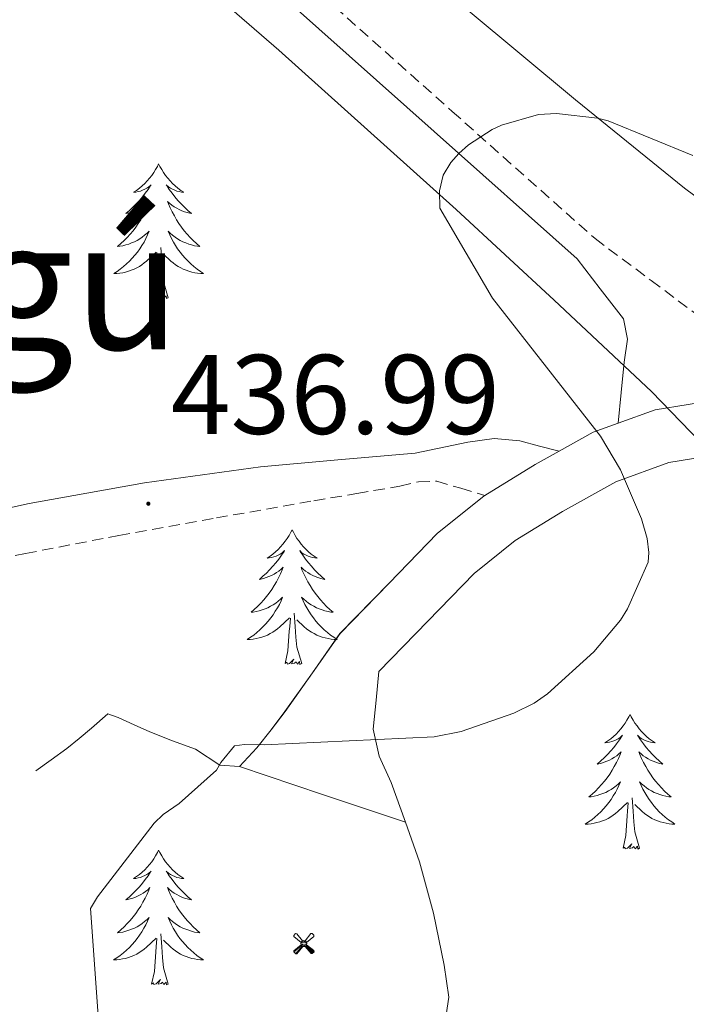
# Model space of a CAD drawing. Units: metres. Extents: x 593526 to 598021, y 4684711 to 4687742.
# Drawn here: x 596935 to 596994, y 4685356 to 4685443 of the extents above; entities that cross this region are included whole.
import ezdxf
from ezdxf.enums import TextEntityAlignment as Align

# ---------------------------------------------------------------- set-up
doc = ezdxf.new("R2010")
doc.units = ezdxf.units.M
doc.header["$MEASUREMENT"] = 0
doc.linetypes.add('TRAZOSX2', pattern=[1.5, 1, -0.5])
for name, color, linetype, lineweight in [('Carátula', 7, 'Continuous', 5), ('Level 15', 1, 'Continuous', 0), ('Level 21', 19, 'Continuous', 0), ('Level 35', 92, 'TRAZOSX2', 0), ('Level 36', 19, 'Continuous', 40), ('Level 41', 19, 'Continuous', 0), ('Level 45', 7, 'Continuous', 0), ('Level 5', 36, 'Continuous', 0), ('Level 54', 13, 'Continuous', 0), ('Level 7', 1, 'Continuous', 0)]:
    doc.layers.add(name, color=color, linetype=linetype, lineweight=lineweight)
doc.styles.add('Arial', font='ARIAL.TTF', dxfattribs={"height": 0.2})

# ---------------------------------------------------------------- blocks, each defined once
blk = doc.blocks.new('5AEGEN')
at = {"layer": 'Carátula', "linetype": 'Continuous', "lineweight": 5, "extrusion": (-0.000315947, -0.000185731, 1)}
h = blk.add_hatch(color=9, dxfattribs=at)
edge = h.paths.add_edge_path()
edge.add_line((-6.25, -8.88), (-1.05, -2.42))
edge.add_line((-1.05, -2.42), (-1.04, -2.43))
edge.add_ellipse((-0.01, 0), major_axis=(0, -2.64), ratio=0.999964, start_angle=293.57396, end_angle=336.88943, ccw=False)
edge.add_line((-2.43, -1.06), (-2.45, -1.08))
edge.add_line((-2.45, -1.08), (-8.86, -6.27))
edge.add_line((-8.86, -6.27), (-8.91, -7.28))
edge.add_line((-8.91, -7.28), (-7.3, -8.92))
edge.add_line((-7.3, -8.92), (-6.25, -8.88))
at = {"layer": 'Carátula', "linetype": 'Continuous', "lineweight": 5, "extrusion": (0.000188165, -0.00031338, 1)}
h = blk.add_hatch(color=9, dxfattribs=at)
edge = h.paths.add_edge_path()
edge.add_line((6.24, -8.87), (7.3, -8.92))
edge.add_line((7.3, -8.92), (8.9, -7.28))
edge.add_line((8.9, -7.28), (8.85, -6.28))
edge.add_line((8.85, -6.28), (2.45, -1.08))
edge.add_line((2.45, -1.08), (2.42, -1.04))
edge.add_ellipse((-0.01, 0), major_axis=(0, -2.64), ratio=0.999964, start_angle=23.53162, end_angle=66.84995, ccw=False)
edge.add_line((1.05, -2.42), (6.24, -8.87))
at = {"layer": 'Carátula', "color": 9, "linetype": 'Continuous', "lineweight": 5, "flags": 128}
for points in [[(-1.05, 2.42), (-6.25, 8.79), (-7.3, 8.92), (-8.91, 7.28), (-8.85, 6.28), (-2.45, 1.02)], [(8.8, 6.28), (8.9, 7.28), (7.3, 8.93), (6.25, 8.82), (1.05, 2.42)], [(-1.05, 2.42), (-0.7, 1.93), (-0.75, 0.93), (-0.95, 0.72), (-1.96, 0.62), (-2.45, 1.02)], [(2.44, 1.02), (1.94, 0.62), (0.95, 0.72), (0.75, 0.92), (0.65, 1.93), (1.05, 2.42)], [(2.44, 1.02), (8.8, 6.28)], [(-0.65, -1.98), (-0.75, -0.91), (-0.96, -0.78), (-1.95, -0.68), (-2.45, -1.08)], [(-1.05, -2.42), (-0.65, -1.98)], [(1.05, -2.42), (0.65, -1.97), (0.75, -0.92), (0.94, -0.78), (1.95, -0.62), (2.45, -1.08)]]:
    blk.add_lwpolyline(points, dxfattribs=at)
at = {"layer": 'Carátula', "color": 9, "linetype": 'Continuous', "lineweight": 5}
for start_param, end_param in [(4.305476, 5.87983), (2.733923, 3.553527), (1.166752, 1.981926), (5.123832, 6.69389)]:
    blk.add_ellipse((-0.01, 0, 0), major_axis=(0, -2.64), ratio=0.999964, start_param=start_param, end_param=end_param, dxfattribs=at)
at = {"layer": 'Carátula', "color": 9, "linetype": 'Continuous', "lineweight": 5, "extrusion": (0, 0, -1)}
for start_param, end_param in [(5.119302, 5.871251), (0.40767, 1.159666)]:
    blk.add_ellipse((-0.01, 0, 0), major_axis=(0, 2.64), ratio=0.999964, start_param=start_param, end_param=end_param, dxfattribs=at)
at = {"layer": 'Carátula', "color": 9, "linetype": 'Continuous', "lineweight": 5}
mesh = blk.add_polyface(dxfattribs=at)
corners = [(-7.3, -8.92, 0), (-6.25, -8.88, 0), (-1.04, -2.43, 0), (-1.62, -2.09, 0), (-2.09, -1.63, 0), (-8.91, -7.28, 0), (-2.43, -1.06, 0), (-8.86, -6.27, 0)]
mesh.append_faces([[corners[k] for k in face] for face in [(3, 4, 5, 0)]], dxfattribs={"vtx1": -1, "vtx3": -1, "color": 9})
mesh.append_faces([[corners[k] for k in face] for face in [(0, 1, 2, 3), (4, 6, 7, 5)]], dxfattribs={"vtx3": -1, "color": 9})
mesh = blk.add_polyface(dxfattribs=at)
corners = [(8.9, -7.28, 0), (8.85, -6.28, 0), (2.42, -1.04, 0), (2.09, -1.61, 0), (1.62, -2.08, 0), (7.3, -8.92, 0), (1.05, -2.42, 0), (6.24, -8.87, 0)]
mesh.append_faces([[corners[k] for k in face] for face in [(3, 4, 5, 0)]], dxfattribs={"vtx1": -1, "vtx3": -1, "color": 9})
mesh.append_faces([[corners[k] for k in face] for face in [(0, 1, 2, 3), (4, 6, 7, 5)]], dxfattribs={"vtx3": -1, "color": 9})
blk = doc.blocks.new('5PATER')
at = {"layer": 'Carátula', "linetype": 'Continuous', "lineweight": 5}
h = blk.add_hatch(color=250, dxfattribs=at)
edge = h.paths.add_edge_path()
edge.add_ellipse((0, 0.01), major_axis=(-1.33, -1.34), ratio=0.999422, start_angle=0, end_angle=360)

msp = doc.modelspace()

# ---------------------------------------------------------------- linework, layer by layer
at = {"layer": 'Level 21', "color": 19, "linetype": 'Continuous', "lineweight": 0}
for points in [[(596988.07, 4685406.99, 440.1), (596988.34, 4685409.7, 440.17), (596988.6, 4685412.41, 440.24), (596988.91, 4685414.43, 440.35), (596988.54, 4685416.25, 440.43), (596986.49, 4685418.91, 440.43), (596984.44, 4685421.57, 440.43), (596971.8, 4685432.83, 439.95), (596959.16, 4685444.09, 439.47), (596944.82, 4685456.26, 438.96), (596930.23, 4685468.16, 438.45), (596916.83, 4685479.17, 437.98), (596903.42, 4685490.17, 437.55), (596895.85, 4685496.48, 437.52), (596888.31, 4685502.85, 437.55), (596885.33, 4685505.49, 437.52), (596882.62, 4685508.67, 437.49), (596881.51, 4685511.05, 437.46), (596881.34, 4685513.53, 437.43), (596881.75, 4685516.54, 437.35), (596882.17, 4685519.55, 437.23), (596883.22, 4685528.51, 436.71), (596884.22, 4685537.47, 436.08), (596884.8, 4685546.58, 435.31)], [(596954.55, 4685376.57, 439.92), (596956.09, 4685378.24, 439.86), (596957.36, 4685379.82, 439.87), (596958.58, 4685381.44, 439.86), (596961.02, 4685384.89, 439.7), (596963.45, 4685388.35, 439.54), (596967.77, 4685392.8, 439.63), (596972.09, 4685397.25, 439.73), (596976.18, 4685400.54, 439.82), (596976.28, 4685400.6, 439.82), (596980.73, 4685403.33, 439.92), (596982.85, 4685404.51, 439.97), (596985.86, 4685406.19, 440.05), (596988.07, 4685406.99, 440.1), (596991.35, 4685408.19, 440.18), (596997.2, 4685409.13, 440.21), (597003.06, 4685409.34, 440.18), (597003.64, 4685409.33, 440.17), (597018.2, 4685409.05, 440.07), (597033.34, 4685408.76, 439.67), (597051.1, 4685408.51, 438.61)], [(596868.81, 4685368.55, 429.32), (596879.03, 4685374.53, 430.19), (596888.78, 4685380.7, 431.73), (596898.55, 4685386.88, 433.27), (596907.77, 4685391.58, 434.57), (596917.5, 4685395.2, 435.83), (596926.64, 4685397.83, 436.75), (596935.93, 4685399.87, 437.36), (596946.14, 4685401.71, 437.75), (596956.41, 4685403.13, 438.13), (596963.26, 4685403.76, 438.45), (596970.1, 4685404.35, 438.83), (596974.78, 4685405.3, 439.17), (596977.1, 4685405.65, 439.37), (596979.38, 4685405.44, 439.6), (596981.12, 4685404.97, 439.79), (596982.85, 4685404.51, 439.97)], [(596969.24, 4685371.65, 440.09), (596967.99, 4685375.17, 439.92), (596966.92, 4685377.5, 439.57), (596966.39, 4685379.9, 439.35), (596966.65, 4685382.45, 439.44), (596966.9, 4685385, 439.54), (596971.22, 4685389.45, 439.63), (596975.33, 4685393.68, 439.73), (596978.96, 4685396.6, 439.82), (596983.16, 4685399.17, 439.92), (596987.87, 4685401.8, 440.05), (596992.57, 4685403.51, 440.18), (596997.67, 4685404.33, 440.21), (597003.1, 4685404.53, 440.18), (597018.11, 4685404.24, 440.07), (597033.26, 4685403.95, 439.67), (597051.03, 4685403.7, 438.61)], [(596936.5, 4685376.19, 439.79), (596937.88, 4685377.18, 439.79), (596939.26, 4685378.17, 439.79), (596940.36, 4685379.05, 439.79), (596941.43, 4685379.97, 439.79), (596942.9, 4685381.25, 439.79), (596943.8, 4685380.93, 439.73), (596945.21, 4685380.28, 439.72), (596946.62, 4685379.65, 439.73), (596948.63, 4685378.87, 439.76), (596950.65, 4685378.11, 439.79), (596952.82, 4685376.7, 439.86), (596954.55, 4685376.57, 439.92)], [(596969.98, 4685347.58, 441.97), (596971.32, 4685350.49, 441.97), (596972.66, 4685353.41, 441.97), (596973.08, 4685356.14, 441.79), (596972.66, 4685358.97, 441.46), (596971.74, 4685363.59, 440.87), (596970.49, 4685368.13, 440.31), (596969.24, 4685371.65, 440.09)]]:
    msp.add_polyline3d(points, dxfattribs=at)
at = {"layer": 'Level 21', "color": 19, "linetype": 'TRAZOSX2', "lineweight": 0}
for points in [[(596887.19, 4685546.51, 435.31), (596886.6, 4685537.26, 436.08), (596885.6, 4685528.24, 436.71), (596884.54, 4685519.25, 437.23), (596884.12, 4685516.21, 437.35), (596883.74, 4685513.45, 437.43), (596883.86, 4685511.65, 437.46), (596884.65, 4685509.97, 437.49), (596887.04, 4685507.17, 437.52), (596889.88, 4685504.65, 437.55), (596897.38, 4685498.32, 437.52), (596904.94, 4685492.02, 437.55), (596918.34, 4685481.02, 437.98), (596931.75, 4685470.01, 438.45), (596946.35, 4685458.1, 438.96), (596960.73, 4685445.9, 439.47), (596973.39, 4685434.61, 439.95), (596986.03, 4685423.35, 440.43), (596991, 4685419.64, 440.47), (596995.96, 4685415.93, 440.5), (596998.05, 4685414.28, 440.59), (597000.06, 4685412.54, 440.56), (597001.85, 4685410.94, 440.37), (597003.64, 4685409.33, 440.17)], [(596866.62, 4685362.88, 429.11), (596879.51, 4685371.068, 430.73), (596892.6, 4685379.007, 432.31), (596901.421, 4685384.196, 433.64), (596910.581, 4685388.805, 434.93), (596918.831, 4685391.694, 435.74), (596927.35, 4685393.733, 436.34), (596935.6, 4685395.452, 436.74), (596943.86, 4685397.052, 437.17), (596952.5, 4685398.601, 437.77), (596961.14, 4685400.13, 438.45), (596964.949, 4685400.77, 438.8), (596968.759, 4685401.409, 439.15), (596970.399, 4685401.809, 439.24), (596972.019, 4685401.849, 439.35), (596974.149, 4685401.229, 439.58), (596976.279, 4685400.599, 439.82)]]:
    msp.add_polyline3d(points, dxfattribs=at)
at = {"layer": 'Level 35', "color": 92, "linetype": 'Continuous', "lineweight": 0, "ltscale": 0.5}
msp.add_polyline3d([(596866.36, 4685514.43, 437.11), (596884.06, 4685500.61, 437.44), (596901.69, 4685486.72, 437.81), (596921.99, 4685470.43, 438.06), (596942.07, 4685453.89, 438.32), (596958.03, 4685440.03, 439.23), (596973.75, 4685425.92, 440.18), (596982.41, 4685417.89, 440.34), (596991.03, 4685409.79, 440.43), (596996.23, 4685404.43, 440.46), (596999.09, 4685402.26, 440.46), (597002.36, 4685401.21, 440.43), (597008.98, 4685401, 440.23), (597015.61, 4685401.02, 439.99), (597022.2, 4685400.99, 439.89), (597028.79, 4685400.96, 439.79), (597033.62, 4685401.01, 439.45), (597038.33, 4685400.06, 439.15)], dxfattribs=at)
at = {"layer": 'Level 36', "color": 92, "linetype": 'Continuous', "lineweight": 0}
for points in [[(597040.62, 4685411.58, 438.16), (597034.3, 4685411.9, 438.39), (597026.23, 4685413.22, 438.68), (597018.23, 4685415.1, 438.96), (597010.86, 4685417.12, 439.13), (597007.33, 4685418.48, 439.17), (597004.02, 4685420.35, 439.22), (596993.97, 4685427.82, 439.43), (596984.31, 4685435.65, 439.54), (596974.61, 4685443.71, 439.4)], [(596947.39, 4685429.96, 0.01), (596947.28, 4685429.74, 0.01), (596947.12, 4685429.47, 0.01), (596946.96, 4685429.2, 0.01), (596946.78, 4685428.95, 0.01), (596946.58, 4685428.7, 0.01), (596946.37, 4685428.46, 0.01), (596946.16, 4685428.23, 0.01), (596945.92, 4685428.02, 0.01), (596945.68, 4685427.81, 0.01), (596945.43, 4685427.62, 0.01), (596945.17, 4685427.45, 0.01), (596945.37, 4685427.47, 0.01), (596945.58, 4685427.51, 0.01), (596945.78, 4685427.56, 0.01), (596945.97, 4685427.63, 0.01), (596946.16, 4685427.72, 0.01), (596946.34, 4685427.81, 0.01), (596946.51, 4685427.93, 0.01), (596946.72, 4685428.12, 0.01), (596946.68, 4685428.05, 0.01), (596946.45, 4685427.71, 0.01), (596946.2, 4685427.37, 0.01), (596945.95, 4685427.05, 0.01), (596945.68, 4685426.73, 0.01), (596945.4, 4685426.43, 0.01), (596945.11, 4685426.13, 0.01), (596944.81, 4685425.85, 0.01), (596944.49, 4685425.58, 0.01), (596944.62, 4685425.6, 0.01), (596944.86, 4685425.66, 0.01), (596945.1, 4685425.73, 0.01), (596945.34, 4685425.82, 0.01), (596945.57, 4685425.92, 0.01), (596945.8, 4685426.04, 0.01), (596946.01, 4685426.17, 0.01), (596946.22, 4685426.32, 0.01), (596946.42, 4685426.47, 0.01), (596946.6, 4685426.64, 0.01), (596946.51, 4685426.42, 0.01), (596946.36, 4685426.06, 0.01), (596946.19, 4685425.71, 0.01), (596946, 4685425.36, 0.01), (596945.8, 4685425.02, 0.01), (596945.59, 4685424.69, 0.01), (596945.36, 4685424.37, 0.01), (596945.12, 4685424.05, 0.01), (596944.87, 4685423.75, 0.01), (596944.61, 4685423.46, 0.01), (596944.33, 4685423.18, 0.01), (596944.05, 4685422.91, 0.01), (596943.75, 4685422.65, 0.01), (596943.95, 4685422.67, 0.01), (596944.21, 4685422.72, 0.01), (596944.48, 4685422.79, 0.01), (596944.74, 4685422.86, 0.01), (596944.99, 4685422.96, 0.01), (596945.24, 4685423.07, 0.01), (596945.48, 4685423.19, 0.01), (596945.71, 4685423.33, 0.01), (596945.94, 4685423.48, 0.01), (596946.15, 4685423.64, 0.01), (596946.36, 4685423.82, 0.01), (596946.56, 4685424.01, 0.01), (596946.41, 4685423.68, 0.01)], [(596947.39, 4685429.96, 0.01), (596947.5, 4685429.74, 0.01), (596947.66, 4685429.47, 0.01), (596947.82, 4685429.2, 0.01), (596948.01, 4685428.95, 0.01), (596948.2, 4685428.7, 0.01), (596948.41, 4685428.46, 0.01), (596948.63, 4685428.23, 0.01), (596948.86, 4685428.02, 0.01), (596949.1, 4685427.81, 0.01), (596949.35, 4685427.62, 0.01), (596949.61, 4685427.45, 0.01), (596949.41, 4685427.47, 0.01), (596949.21, 4685427.51, 0.01), (596949.01, 4685427.56, 0.01), (596948.81, 4685427.63, 0.01), (596948.62, 4685427.72, 0.01), (596948.44, 4685427.81, 0.01), (596948.27, 4685427.93, 0.01), (596948.06, 4685428.12, 0.01), (596948.1, 4685428.05, 0.01), (596948.33, 4685427.71, 0.01), (596948.58, 4685427.37, 0.01), (596948.83, 4685427.05, 0.01), (596949.1, 4685426.73, 0.01), (596949.38, 4685426.43, 0.01), (596949.67, 4685426.13, 0.01), (596949.98, 4685425.85, 0.01), (596950.29, 4685425.58, 0.01), (596950.16, 4685425.6, 0.01), (596949.92, 4685425.66, 0.01), (596949.68, 4685425.73, 0.01), (596949.44, 4685425.82, 0.01), (596949.21, 4685425.92, 0.01), (596948.99, 4685426.04, 0.01), (596948.77, 4685426.17, 0.01), (596948.56, 4685426.32, 0.01), (596948.37, 4685426.47, 0.01), (596948.18, 4685426.64, 0.01), (596948.27, 4685426.42, 0.01), (596948.42, 4685426.06, 0.01), (596948.6, 4685425.71, 0.01), (596948.78, 4685425.36, 0.01), (596948.98, 4685425.02, 0.01), (596949.19, 4685424.69, 0.01), (596949.42, 4685424.37, 0.01), (596949.66, 4685424.05, 0.01), (596949.91, 4685423.75, 0.01), (596950.17, 4685423.46, 0.01), (596950.45, 4685423.18, 0.01), (596950.74, 4685422.91, 0.01), (596951.03, 4685422.65, 0.01), (596950.84, 4685422.67, 0.01), (596950.57, 4685422.72, 0.01), (596950.31, 4685422.79, 0.01), (596950.05, 4685422.86, 0.01), (596949.79, 4685422.96, 0.01), (596949.54, 4685423.07, 0.01), (596949.3, 4685423.19, 0.01), (596949.07, 4685423.33, 0.01), (596948.84, 4685423.48, 0.01), (596948.63, 4685423.64, 0.01), (596948.42, 4685423.82, 0.01), (596948.23, 4685424.01, 0.01), (596948.37, 4685423.68, 0.01)], [(596946.413, 4685423.681, 0.01), (596946.263, 4685423.361, 0.01), (596946.093, 4685423.041, 0.01), (596945.913, 4685422.741, 0.01), (596945.713, 4685422.441, 0.01), (596945.503, 4685422.151, 0.01), (596945.283, 4685421.871, 0.01), (596945.043, 4685421.611, 0.01), (596944.803, 4685421.351, 0.01), (596944.543, 4685421.101, 0.01), (596944.273, 4685420.871, 0.01), (596943.993, 4685420.651, 0.01), (596943.703, 4685420.441, 0.01), (596943.413, 4685420.251, 0.01), (596943.683, 4685420.261, 0.01), (596943.943, 4685420.281, 0.01), (596944.203, 4685420.321, 0.01), (596944.463, 4685420.381, 0.01), (596944.723, 4685420.451, 0.01), (596944.963, 4685420.541, 0.01), (596945.213, 4685420.641, 0.01), (596945.453, 4685420.761, 0.01), (596945.683, 4685420.891, 0.01), (596945.903, 4685421.031, 0.01), (596946.113, 4685421.191, 0.01), (596946.323, 4685421.361, 0.01), (596947.163, 4685422.16, 0.01)], [(596948.373, 4685423.68, 0.01), (596948.523, 4685423.36, 0.01), (596948.693, 4685423.04, 0.01), (596948.883, 4685422.74, 0.01), (596949.073, 4685422.44, 0.01), (596949.283, 4685422.15, 0.01), (596949.503, 4685421.87, 0.01), (596949.743, 4685421.61, 0.01), (596949.993, 4685421.35, 0.01), (596950.243, 4685421.1, 0.01), (596950.513, 4685420.87, 0.01), (596950.793, 4685420.65, 0.01), (596951.083, 4685420.44, 0.01), (596951.372, 4685420.25, 0.01), (596951.112, 4685420.26, 0.01), (596950.843, 4685420.28, 0.01), (596950.583, 4685420.32, 0.01), (596950.323, 4685420.38, 0.01), (596950.073, 4685420.45, 0.01), (596949.823, 4685420.54, 0.01), (596949.573, 4685420.64, 0.01), (596949.343, 4685420.76, 0.01), (596949.103, 4685420.89, 0.01), (596948.883, 4685421.03, 0.01), (596948.673, 4685421.19, 0.01), (596948.473, 4685421.36, 0.01), (596947.813, 4685421.98, 0.01)], [(596948.24, 4685418.11, 0.01), (596947.81, 4685419.55, 0.01), (596947.72, 4685420.46, 0.01), (596947.68, 4685421.41, 0.01), (596947.57, 4685422.57, 0.01)], [(596946.77, 4685418.11, 0.01), (596947.02, 4685419.23, 0.01), (596947.13, 4685420.97, 0.01), (596947.18, 4685421.41, 0.01), (596947.24, 4685422.13, 0.01)], [(596948.24, 4685418.11, 0.01), (596948.07, 4685418.04, 0.01), (596948.05, 4685418.28, 0.01), (596947.86, 4685418.06, 0.01), (596947.74, 4685418.26, 0.01), (596947.62, 4685418.16, 0.01), (596947.35, 4685418.1, 0.01), (596947.54, 4685418.49, 0.01), (596947.16, 4685418.11, 0.01), (596946.97, 4685418.06, 0.01), (596946.93, 4685418.22, 0.01), (596946.77, 4685418.11, 0.01)], [(596959.21, 4685397.55, 0.01), (596959.1, 4685397.33, 0.01), (596958.94, 4685397.06, 0.01), (596958.77, 4685396.79, 0.01), (596958.59, 4685396.53, 0.01), (596958.4, 4685396.29, 0.01), (596958.19, 4685396.05, 0.01), (596957.97, 4685395.82, 0.01), (596957.74, 4685395.61, 0.01), (596957.5, 4685395.4, 0.01), (596957.25, 4685395.21, 0.01), (596956.99, 4685395.03, 0.01), (596957.19, 4685395.06, 0.01), (596957.39, 4685395.09, 0.01), (596957.59, 4685395.15, 0.01), (596957.79, 4685395.22, 0.01), (596957.98, 4685395.3, 0.01), (596958.16, 4685395.4, 0.01), (596958.33, 4685395.51, 0.01), (596958.54, 4685395.71, 0.01), (596958.5, 4685395.64, 0.01), (596958.26, 4685395.29, 0.01), (596958.02, 4685394.96, 0.01), (596957.77, 4685394.63, 0.01), (596957.5, 4685394.32, 0.01), (596957.22, 4685394.01, 0.01), (596956.93, 4685393.72, 0.01), (596956.62, 4685393.43, 0.01), (596956.31, 4685393.16, 0.01), (596956.43, 4685393.19, 0.01), (596956.68, 4685393.25, 0.01), (596956.92, 4685393.32, 0.01), (596957.16, 4685393.41, 0.01), (596957.39, 4685393.51, 0.01), (596957.61, 4685393.63, 0.01), (596957.83, 4685393.76, 0.01), (596958.04, 4685393.9, 0.01), (596958.23, 4685394.06, 0.01), (596958.42, 4685394.23, 0.01), (596958.33, 4685394.01, 0.01), (596958.18, 4685393.65, 0.01), (596958, 4685393.29, 0.01), (596957.82, 4685392.95, 0.01), (596957.62, 4685392.61, 0.01), (596957.41, 4685392.27, 0.01), (596957.18, 4685391.95, 0.01), (596956.94, 4685391.64, 0.01), (596956.69, 4685391.34, 0.01), (596956.43, 4685391.05, 0.01), (596956.15, 4685390.77, 0.01), (596955.86, 4685390.49, 0.01), (596955.57, 4685390.24, 0.01), (596955.76, 4685390.26, 0.01), (596956.03, 4685390.31, 0.01), (596956.29, 4685390.37, 0.01), (596956.55, 4685390.45, 0.01), (596956.81, 4685390.55, 0.01), (596957.06, 4685390.65, 0.01), (596957.3, 4685390.78, 0.01), (596957.53, 4685390.91, 0.01), (596957.76, 4685391.06, 0.01), (596957.97, 4685391.23, 0.01), (596958.18, 4685391.4, 0.01), (596958.37, 4685391.59, 0.01), (596958.23, 4685391.27, 0.01)], [(596959.21, 4685397.55, 0.01), (596959.32, 4685397.33, 0.01), (596959.47, 4685397.06, 0.01), (596959.64, 4685396.79, 0.01), (596959.82, 4685396.53, 0.01), (596960.02, 4685396.29, 0.01), (596960.22, 4685396.05, 0.01), (596960.44, 4685395.82, 0.01), (596960.67, 4685395.61, 0.01), (596960.91, 4685395.4, 0.01), (596961.16, 4685395.21, 0.01), (596961.42, 4685395.03, 0.01), (596961.23, 4685395.06, 0.01), (596961.02, 4685395.09, 0.01), (596960.82, 4685395.15, 0.01), (596960.63, 4685395.22, 0.01), (596960.44, 4685395.3, 0.01), (596960.26, 4685395.4, 0.01), (596960.08, 4685395.51, 0.01), (596959.88, 4685395.71, 0.01), (596959.92, 4685395.64, 0.01), (596960.15, 4685395.29, 0.01), (596960.39, 4685394.96, 0.01), (596960.65, 4685394.63, 0.01), (596960.92, 4685394.32, 0.01), (596961.2, 4685394.01, 0.01), (596961.49, 4685393.72, 0.01), (596961.79, 4685393.43, 0.01), (596962.11, 4685393.16, 0.01), (596961.98, 4685393.19, 0.01), (596961.74, 4685393.25, 0.01), (596961.49, 4685393.32, 0.01), (596961.26, 4685393.41, 0.01), (596961.03, 4685393.51, 0.01), (596960.8, 4685393.63, 0.01), (596960.59, 4685393.76, 0.01), (596960.38, 4685393.9, 0.01), (596960.18, 4685394.06, 0.01), (596960, 4685394.23, 0.01), (596960.08, 4685394.01, 0.01), (596960.24, 4685393.65, 0.01), (596960.41, 4685393.29, 0.01), (596960.6, 4685392.95, 0.01), (596960.8, 4685392.61, 0.01), (596961.01, 4685392.27, 0.01), (596961.24, 4685391.95, 0.01), (596961.48, 4685391.64, 0.01), (596961.73, 4685391.34, 0.01), (596961.99, 4685391.05, 0.01), (596962.26, 4685390.77, 0.01), (596962.55, 4685390.49, 0.01), (596962.85, 4685390.24, 0.01), (596962.65, 4685390.26, 0.01), (596962.39, 4685390.31, 0.01), (596962.12, 4685390.37, 0.01), (596961.86, 4685390.45, 0.01), (596961.61, 4685390.55, 0.01), (596961.36, 4685390.65, 0.01), (596961.12, 4685390.78, 0.01), (596960.89, 4685390.91, 0.01), (596960.66, 4685391.06, 0.01), (596960.44, 4685391.23, 0.01), (596960.24, 4685391.4, 0.01), (596960.04, 4685391.59, 0.01), (596960.18, 4685391.27, 0.01)], [(596958.229, 4685391.271, 0.01), (596958.079, 4685390.941, 0.01), (596957.909, 4685390.631, 0.01), (596957.718, 4685390.331, 0.01), (596957.528, 4685390.031, 0.01), (596957.318, 4685389.741, 0.01), (596957.088, 4685389.461, 0.01), (596956.858, 4685389.191, 0.01), (596956.608, 4685388.941, 0.01), (596956.358, 4685388.691, 0.01), (596956.088, 4685388.461, 0.01), (596955.808, 4685388.231, 0.01), (596955.518, 4685388.031, 0.01), (596955.228, 4685387.831, 0.01), (596955.488, 4685387.841, 0.01), (596955.758, 4685387.871, 0.01), (596956.018, 4685387.911, 0.01), (596956.278, 4685387.971, 0.01), (596956.528, 4685388.041, 0.01), (596956.778, 4685388.131, 0.01), (596957.028, 4685388.231, 0.01), (596957.258, 4685388.351, 0.01), (596957.488, 4685388.481, 0.01), (596957.718, 4685388.621, 0.01), (596957.928, 4685388.781, 0.01), (596958.128, 4685388.951, 0.01), (596958.978, 4685389.751, 0.01)], [(596960.178, 4685391.271, 0.01), (596960.338, 4685390.941, 0.01), (596960.508, 4685390.631, 0.01), (596960.688, 4685390.331, 0.01), (596960.888, 4685390.03, 0.01), (596961.098, 4685389.74, 0.01), (596961.318, 4685389.46, 0.01), (596961.558, 4685389.19, 0.01), (596961.798, 4685388.94, 0.01), (596962.058, 4685388.69, 0.01), (596962.328, 4685388.46, 0.01), (596962.608, 4685388.23, 0.01), (596962.898, 4685388.03, 0.01), (596963.188, 4685387.83, 0.01), (596962.918, 4685387.84, 0.01), (596962.658, 4685387.87, 0.01), (596962.398, 4685387.91, 0.01), (596962.138, 4685387.97, 0.01), (596961.878, 4685388.04, 0.01), (596961.628, 4685388.131, 0.01), (596961.388, 4685388.231, 0.01), (596961.148, 4685388.351, 0.01), (596960.918, 4685388.481, 0.01), (596960.698, 4685388.621, 0.01), (596960.488, 4685388.781, 0.01), (596960.278, 4685388.951, 0.01), (596959.628, 4685389.571, 0.01)], [(596960.06, 4685385.7, 0.01), (596959.63, 4685387.14, 0.01), (596959.54, 4685388.04, 0.01), (596959.49, 4685388.99, 0.01), (596959.39, 4685390.16, 0.01)], [(596958.59, 4685385.7, 0.01), (596958.83, 4685386.82, 0.01), (596958.95, 4685388.56, 0.01), (596959, 4685388.99, 0.01), (596959.06, 4685389.71, 0.01)], [(596960.06, 4685385.7, 0.01), (596959.88, 4685385.63, 0.01), (596959.87, 4685385.87, 0.01), (596959.68, 4685385.65, 0.01), (596959.56, 4685385.85, 0.01), (596959.43, 4685385.74, 0.01), (596959.16, 4685385.69, 0.01), (596959.36, 4685386.08, 0.01), (596958.98, 4685385.7, 0.01), (596958.79, 4685385.65, 0.01), (596958.75, 4685385.81, 0.01), (596958.59, 4685385.7, 0.01)], [(596989.13, 4685381.19, 0.01), (596989.02, 4685380.97, 0.01), (596988.86, 4685380.7, 0.01), (596988.7, 4685380.43, 0.01), (596988.51, 4685380.17, 0.01), (596988.32, 4685379.93, 0.01), (596988.11, 4685379.69, 0.01), (596987.89, 4685379.46, 0.01), (596987.66, 4685379.25, 0.01), (596987.42, 4685379.04, 0.01), (596987.17, 4685378.85, 0.01), (596986.91, 4685378.67, 0.01), (596987.11, 4685378.7, 0.01), (596987.32, 4685378.73, 0.01), (596987.51, 4685378.79, 0.01), (596987.71, 4685378.86, 0.01), (596987.9, 4685378.94, 0.01), (596988.08, 4685379.04, 0.01), (596988.25, 4685379.15, 0.01), (596988.46, 4685379.35, 0.01), (596988.42, 4685379.28, 0.01), (596988.19, 4685378.93, 0.01), (596987.94, 4685378.6, 0.01), (596987.69, 4685378.27, 0.01), (596987.42, 4685377.96, 0.01), (596987.14, 4685377.65, 0.01), (596986.85, 4685377.36, 0.01), (596986.54, 4685377.07, 0.01), (596986.23, 4685376.8, 0.01), (596986.36, 4685376.83, 0.01), (596986.6, 4685376.89, 0.01), (596986.84, 4685376.96, 0.01), (596987.08, 4685377.05, 0.01), (596987.31, 4685377.15, 0.01), (596987.53, 4685377.27, 0.01), (596987.75, 4685377.4, 0.01), (596987.96, 4685377.54, 0.01), (596988.15, 4685377.7, 0.01), (596988.34, 4685377.87, 0.01), (596988.25, 4685377.65, 0.01), (596988.1, 4685377.29, 0.01), (596987.93, 4685376.93, 0.01), (596987.74, 4685376.59, 0.01), (596987.54, 4685376.25, 0.01), (596987.33, 4685375.91, 0.01), (596987.1, 4685375.59, 0.01), (596986.86, 4685375.28, 0.01), (596986.61, 4685374.98, 0.01), (596986.35, 4685374.69, 0.01), (596986.07, 4685374.41, 0.01), (596985.79, 4685374.13, 0.01), (596985.49, 4685373.88, 0.01), (596985.68, 4685373.9, 0.01), (596985.95, 4685373.95, 0.01), (596986.22, 4685374.01, 0.01), (596986.47, 4685374.09, 0.01), (596986.73, 4685374.19, 0.01), (596986.98, 4685374.29, 0.01), (596987.22, 4685374.42, 0.01), (596987.45, 4685374.55, 0.01), (596987.68, 4685374.7, 0.01), (596987.89, 4685374.87, 0.01), (596988.1, 4685375.04, 0.01), (596988.29, 4685375.23, 0.01), (596988.15, 4685374.91, 0.01)], [(596989.13, 4685381.19, 0.01), (596989.24, 4685380.97, 0.01), (596989.4, 4685380.7, 0.01), (596989.56, 4685380.43, 0.01), (596989.75, 4685380.17, 0.01), (596989.94, 4685379.93, 0.01), (596990.15, 4685379.69, 0.01), (596990.37, 4685379.46, 0.01), (596990.6, 4685379.25, 0.01), (596990.84, 4685379.04, 0.01), (596991.09, 4685378.85, 0.01), (596991.35, 4685378.67, 0.01), (596991.15, 4685378.7, 0.01), (596990.94, 4685378.73, 0.01), (596990.75, 4685378.79, 0.01), (596990.55, 4685378.86, 0.01), (596990.36, 4685378.94, 0.01), (596990.18, 4685379.04, 0.01), (596990.01, 4685379.15, 0.01), (596989.8, 4685379.35, 0.01), (596989.84, 4685379.28, 0.01), (596990.07, 4685378.93, 0.01), (596990.32, 4685378.6, 0.01), (596990.57, 4685378.27, 0.01), (596990.84, 4685377.96, 0.01), (596991.12, 4685377.65, 0.01), (596991.41, 4685377.36, 0.01), (596991.72, 4685377.07, 0.01), (596992.03, 4685376.8, 0.01), (596991.9, 4685376.83, 0.01), (596991.66, 4685376.89, 0.01), (596991.42, 4685376.96, 0.01), (596991.18, 4685377.05, 0.01), (596990.95, 4685377.15, 0.01), (596990.73, 4685377.27, 0.01), (596990.51, 4685377.4, 0.01), (596990.3, 4685377.54, 0.01), (596990.11, 4685377.7, 0.01), (596989.92, 4685377.87, 0.01), (596990.01, 4685377.65, 0.01), (596990.16, 4685377.29, 0.01), (596990.33, 4685376.93, 0.01), (596990.52, 4685376.59, 0.01), (596990.72, 4685376.25, 0.01), (596990.93, 4685375.91, 0.01), (596991.16, 4685375.59, 0.01), (596991.4, 4685375.28, 0.01), (596991.65, 4685374.98, 0.01), (596991.91, 4685374.69, 0.01), (596992.19, 4685374.41, 0.01), (596992.47, 4685374.13, 0.01), (596992.77, 4685373.88, 0.01), (596992.57, 4685373.9, 0.01), (596992.31, 4685373.95, 0.01), (596992.04, 4685374.01, 0.01), (596991.78, 4685374.09, 0.01), (596991.53, 4685374.19, 0.01), (596991.28, 4685374.29, 0.01), (596991.04, 4685374.42, 0.01), (596990.81, 4685374.55, 0.01), (596990.58, 4685374.7, 0.01), (596990.37, 4685374.87, 0.01), (596990.16, 4685375.04, 0.01), (596989.96, 4685375.23, 0.01), (596990.11, 4685374.91, 0.01)], [(596988.145, 4685374.909, 0.01), (596987.995, 4685374.579, 0.01), (596987.835, 4685374.269, 0.01), (596987.645, 4685373.969, 0.01), (596987.455, 4685373.669, 0.01), (596987.245, 4685373.379, 0.01), (596987.025, 4685373.099, 0.01), (596986.785, 4685372.829, 0.01), (596986.535, 4685372.579, 0.01), (596986.285, 4685372.329, 0.01), (596986.015, 4685372.099, 0.01), (596985.735, 4685371.869, 0.01), (596985.445, 4685371.669, 0.01), (596985.155, 4685371.469, 0.01), (596985.415, 4685371.479, 0.01), (596985.685, 4685371.509, 0.01), (596985.945, 4685371.549, 0.01), (596986.205, 4685371.609, 0.01), (596986.455, 4685371.679, 0.01), (596986.705, 4685371.769, 0.01), (596986.955, 4685371.869, 0.01), (596987.185, 4685371.989, 0.01), (596987.425, 4685372.119, 0.01), (596987.645, 4685372.259, 0.01), (596987.855, 4685372.419, 0.01), (596988.055, 4685372.589, 0.01), (596988.905, 4685373.389, 0.01)], [(596990.115, 4685374.909, 0.01), (596990.265, 4685374.579, 0.01), (596990.435, 4685374.269, 0.01), (596990.615, 4685373.969, 0.01), (596990.815, 4685373.669, 0.01), (596991.025, 4685373.379, 0.01), (596991.245, 4685373.099, 0.01), (596991.485, 4685372.829, 0.01), (596991.725, 4685372.578, 0.01), (596991.985, 4685372.328, 0.01), (596992.254, 4685372.098, 0.01), (596992.534, 4685371.868, 0.01), (596992.824, 4685371.668, 0.01), (596993.114, 4685371.468, 0.01), (596992.844, 4685371.478, 0.01), (596992.584, 4685371.508, 0.01), (596992.324, 4685371.548, 0.01), (596992.064, 4685371.609, 0.01), (596991.804, 4685371.679, 0.01), (596991.564, 4685371.769, 0.01), (596991.315, 4685371.869, 0.01), (596991.075, 4685371.989, 0.01), (596990.845, 4685372.119, 0.01), (596990.625, 4685372.259, 0.01), (596990.415, 4685372.419, 0.01), (596990.205, 4685372.589, 0.01), (596989.555, 4685373.209, 0.01)], [(596989.98, 4685369.34, 0.01), (596989.55, 4685370.78, 0.01), (596989.46, 4685371.68, 0.01), (596989.41, 4685372.63, 0.01), (596989.31, 4685373.8, 0.01)], [(596988.51, 4685369.34, 0.01), (596988.76, 4685370.46, 0.01), (596988.87, 4685372.2, 0.01), (596988.92, 4685372.63, 0.01), (596988.98, 4685373.35, 0.01)], [(596947.39, 4685369.17, 0.01), (596947.28, 4685368.95, 0.01), (596947.12, 4685368.67, 0.01), (596946.96, 4685368.41, 0.01), (596946.78, 4685368.15, 0.01), (596946.58, 4685367.9, 0.01), (596946.37, 4685367.66, 0.01), (596946.16, 4685367.44, 0.01), (596945.92, 4685367.22, 0.01), (596945.68, 4685367.02, 0.01), (596945.43, 4685366.83, 0.01), (596945.17, 4685366.65, 0.01), (596945.37, 4685366.67, 0.01), (596945.58, 4685366.71, 0.01), (596945.78, 4685366.76, 0.01), (596945.97, 4685366.83, 0.01), (596946.16, 4685366.92, 0.01), (596946.34, 4685367.02, 0.01), (596946.51, 4685367.13, 0.01), (596946.72, 4685367.32, 0.01), (596946.68, 4685367.25, 0.01), (596946.45, 4685366.91, 0.01), (596946.2, 4685366.57, 0.01), (596945.95, 4685366.25, 0.01), (596945.68, 4685365.93, 0.01), (596945.4, 4685365.63, 0.01), (596945.11, 4685365.33, 0.01), (596944.81, 4685365.05, 0.01), (596944.49, 4685364.78, 0.01), (596944.62, 4685364.8, 0.01), (596944.86, 4685364.86, 0.01), (596945.1, 4685364.93, 0.01), (596945.34, 4685365.02, 0.01), (596945.57, 4685365.12, 0.01), (596945.8, 4685365.24, 0.01), (596946.01, 4685365.37, 0.01), (596946.22, 4685365.52, 0.01), (596946.42, 4685365.67, 0.01), (596946.6, 4685365.85, 0.01), (596946.51, 4685365.62, 0.01), (596946.36, 4685365.26, 0.01), (596946.19, 4685364.91, 0.01), (596946, 4685364.56, 0.01), (596945.8, 4685364.22, 0.01), (596945.59, 4685363.89, 0.01), (596945.36, 4685363.57, 0.01), (596945.12, 4685363.26, 0.01), (596944.87, 4685362.95, 0.01), (596944.61, 4685362.66, 0.01), (596944.33, 4685362.38, 0.01), (596944.05, 4685362.11, 0.01), (596943.75, 4685361.85, 0.01), (596943.95, 4685361.88, 0.01), (596944.21, 4685361.92, 0.01), (596944.48, 4685361.99, 0.01), (596944.74, 4685362.07, 0.01), (596944.99, 4685362.16, 0.01), (596945.24, 4685362.27, 0.01), (596945.48, 4685362.39, 0.01), (596945.71, 4685362.53, 0.01), (596945.94, 4685362.68, 0.01), (596946.15, 4685362.84, 0.01), (596946.36, 4685363.02, 0.01), (596946.56, 4685363.21, 0.01), (596946.41, 4685362.88, 0.01)], [(596947.39, 4685369.17, 0.01), (596947.5, 4685368.95, 0.01), (596947.66, 4685368.67, 0.01), (596947.82, 4685368.41, 0.01), (596948.01, 4685368.15, 0.01), (596948.2, 4685367.9, 0.01), (596948.41, 4685367.66, 0.01), (596948.63, 4685367.44, 0.01), (596948.86, 4685367.22, 0.01), (596949.1, 4685367.02, 0.01), (596949.35, 4685366.83, 0.01), (596949.61, 4685366.65, 0.01), (596949.41, 4685366.67, 0.01), (596949.21, 4685366.71, 0.01), (596949.01, 4685366.76, 0.01), (596948.81, 4685366.83, 0.01), (596948.62, 4685366.92, 0.01), (596948.44, 4685367.02, 0.01), (596948.27, 4685367.13, 0.01), (596948.06, 4685367.32, 0.01), (596948.1, 4685367.25, 0.01), (596948.33, 4685366.91, 0.01), (596948.58, 4685366.57, 0.01), (596948.83, 4685366.25, 0.01), (596949.1, 4685365.93, 0.01), (596949.38, 4685365.63, 0.01), (596949.67, 4685365.33, 0.01), (596949.98, 4685365.05, 0.01), (596950.29, 4685364.78, 0.01), (596950.16, 4685364.8, 0.01), (596949.92, 4685364.86, 0.01), (596949.68, 4685364.93, 0.01), (596949.44, 4685365.02, 0.01), (596949.21, 4685365.12, 0.01), (596948.99, 4685365.24, 0.01), (596948.77, 4685365.37, 0.01), (596948.56, 4685365.52, 0.01), (596948.37, 4685365.67, 0.01), (596948.18, 4685365.85, 0.01), (596948.27, 4685365.62, 0.01), (596948.42, 4685365.26, 0.01), (596948.6, 4685364.91, 0.01), (596948.78, 4685364.56, 0.01), (596948.98, 4685364.22, 0.01), (596949.19, 4685363.89, 0.01), (596949.42, 4685363.57, 0.01), (596949.66, 4685363.26, 0.01), (596949.91, 4685362.95, 0.01), (596950.17, 4685362.66, 0.01), (596950.45, 4685362.38, 0.01), (596950.74, 4685362.11, 0.01), (596951.03, 4685361.85, 0.01), (596950.84, 4685361.88, 0.01), (596950.57, 4685361.92, 0.01), (596950.31, 4685361.99, 0.01), (596950.05, 4685362.07, 0.01), (596949.79, 4685362.16, 0.01), (596949.54, 4685362.27, 0.01), (596949.3, 4685362.39, 0.01), (596949.07, 4685362.53, 0.01), (596948.84, 4685362.68, 0.01), (596948.63, 4685362.84, 0.01), (596948.42, 4685363.02, 0.01), (596948.23, 4685363.21, 0.01), (596948.37, 4685362.88, 0.01)], [(596989.98, 4685369.34, 0.01), (596989.81, 4685369.27, 0.01), (596989.79, 4685369.51, 0.01), (596989.6, 4685369.29, 0.01), (596989.48, 4685369.49, 0.01), (596989.36, 4685369.38, 0.01), (596989.08, 4685369.33, 0.01), (596989.28, 4685369.72, 0.01), (596988.9, 4685369.34, 0.01), (596988.71, 4685369.29, 0.01), (596988.67, 4685369.45, 0.01), (596988.51, 4685369.34, 0.01)], [(596946.406, 4685362.883, 0.01), (596946.256, 4685362.563, 0.01), (596946.086, 4685362.253, 0.01), (596945.906, 4685361.943, 0.01), (596945.706, 4685361.643, 0.01), (596945.496, 4685361.353, 0.01), (596945.276, 4685361.083, 0.01), (596945.035, 4685360.813, 0.01), (596944.795, 4685360.553, 0.01), (596944.535, 4685360.313, 0.01), (596944.265, 4685360.073, 0.01), (596943.985, 4685359.853, 0.01), (596943.695, 4685359.643, 0.01), (596943.405, 4685359.453, 0.01), (596943.675, 4685359.463, 0.01), (596943.935, 4685359.483, 0.01), (596944.195, 4685359.533, 0.01), (596944.455, 4685359.583, 0.01), (596944.715, 4685359.653, 0.01), (596944.955, 4685359.743, 0.01), (596945.205, 4685359.843, 0.01), (596945.445, 4685359.963, 0.01), (596945.675, 4685360.093, 0.01), (596945.895, 4685360.243, 0.01), (596946.105, 4685360.393, 0.01), (596946.315, 4685360.563, 0.01), (596947.155, 4685361.363, 0.01)], [(596948.366, 4685362.883, 0.01), (596948.516, 4685362.563, 0.01), (596948.685, 4685362.253, 0.01), (596948.875, 4685361.943, 0.01), (596949.065, 4685361.643, 0.01), (596949.275, 4685361.353, 0.01), (596949.495, 4685361.083, 0.01), (596949.735, 4685360.813, 0.01), (596949.985, 4685360.553, 0.01), (596950.235, 4685360.313, 0.01), (596950.505, 4685360.072, 0.01), (596950.785, 4685359.852, 0.01), (596951.075, 4685359.642, 0.01), (596951.365, 4685359.452, 0.01), (596951.105, 4685359.462, 0.01), (596950.835, 4685359.482, 0.01), (596950.575, 4685359.533, 0.01), (596950.315, 4685359.583, 0.01), (596950.065, 4685359.653, 0.01), (596949.815, 4685359.743, 0.01), (596949.565, 4685359.843, 0.01), (596949.335, 4685359.963, 0.01), (596949.095, 4685360.093, 0.01), (596948.875, 4685360.243, 0.01), (596948.665, 4685360.393, 0.01), (596948.465, 4685360.563, 0.01), (596947.805, 4685361.183, 0.01)], [(596946.77, 4685357.31, 0.01), (596947.02, 4685358.43, 0.01), (596947.13, 4685360.17, 0.01), (596947.18, 4685360.61, 0.01), (596947.24, 4685361.33, 0.01)], [(596948.24, 4685357.31, 0.01), (596947.81, 4685358.75, 0.01), (596947.72, 4685359.66, 0.01), (596947.68, 4685360.61, 0.01), (596947.57, 4685361.77, 0.01)], [(596948.24, 4685357.31, 0.01), (596948.07, 4685357.25, 0.01), (596948.05, 4685357.49, 0.01), (596947.86, 4685357.26, 0.01), (596947.74, 4685357.47, 0.01), (596947.62, 4685357.36, 0.01), (596947.35, 4685357.3, 0.01), (596947.54, 4685357.7, 0.01), (596947.16, 4685357.32, 0.01), (596946.97, 4685357.26, 0.01), (596946.93, 4685357.43, 0.01), (596946.77, 4685357.31, 0.01)]]:
    msp.add_polyline3d(points, dxfattribs=at)
at = {"layer": 'Level 5', "color": 36, "linetype": 'Continuous', "lineweight": 0}
msp.add_polyline3d([(596942.06, 4685354.1, 440.01), (596941.36, 4685363.99, 440.01), (596941.97, 4685365.05, 440.01), (596946.99, 4685371.57, 440.01), (596947.79, 4685372.34, 440.01), (596949.2, 4685373.3, 440.01), (596952.5, 4685376.25, 440.01), (596952.91, 4685376.95, 440.01), (596954.1, 4685378.42, 440.01), (596954.987, 4685378.521, 440.01), (596956.747, 4685378.491, 440.01), (596971.786, 4685379.22, 440.01), (596974.186, 4685379.67, 440.01), (596978.856, 4685381.299, 440.01), (596980.656, 4685382.199, 440.01), (596981.836, 4685383.029, 440.01), (596985.937, 4685386.738, 440.01), (596988.297, 4685389.558, 440.01), (596988.907, 4685390.548, 440.01), (596990.737, 4685394.678, 440.01), (596990.797, 4685395.538, 440.01), (596990.638, 4685396.788, 440.01), (596990.158, 4685398.518, 440.01), (596988.298, 4685402.868, 440.01), (596986.509, 4685405.848, 440.01), (596976.941, 4685418.068, 440.01), (596972.302, 4685426.038, 440.01), (596972.272, 4685427.568, 440.01), (596972.592, 4685428.978, 440.01), (596973.263, 4685430.098, 440.01), (596973.973, 4685430.898, 440.01), (596974.833, 4685431.668, 440.01), (596976.913, 4685433.008, 440.01), (596977.743, 4685433.397, 440.01), (596981.013, 4685434.357, 440.01), (596982.613, 4685434.417, 440.01), (596986.262, 4685434.007, 440.01), (596987.182, 4685433.777, 440.01), (596994.702, 4685430.706, 440.01)], dxfattribs=at)
at = {"layer": 'Level 54', "linetype": 'Continuous', "lineweight": 0}
msp.add_polyline3d([(596997.67, 4685404.33, 440.21), (596992.57, 4685403.51, 440.18), (596987.87, 4685401.8, 440.05), (596983.16, 4685399.17, 439.92), (596978.96, 4685396.6, 439.82), (596975.33, 4685393.68, 439.73), (596971.22, 4685389.45, 439.63), (596966.9, 4685385, 439.54), (596966.65, 4685382.45, 439.44), (596966.39, 4685379.9, 439.35), (596966.92, 4685377.5, 439.57), (596967.99, 4685375.17, 439.92), (596969.24, 4685371.65, 440.09), (596961.896, 4685374.111, 440), (596954.547, 4685376.572, 439.92), (596956.087, 4685378.241, 439.86), (596957.357, 4685379.821, 439.87), (596958.577, 4685381.441, 439.86), (596961.018, 4685384.891, 439.7), (596963.448, 4685388.35, 439.54), (596967.768, 4685392.8, 439.63), (596972.089, 4685397.249, 439.73), (596976.179, 4685400.539, 439.82), (596976.279, 4685400.599, 439.82), (596980.729, 4685403.328, 439.92), (596982.849, 4685404.508, 439.97), (596985.859, 4685406.188, 440.05), (596988.069, 4685406.988, 440.1), (596991.349, 4685408.187, 440.18), (596997.199, 4685409.127, 440.21)], dxfattribs=at)

# ---------------------------------------------------------------- block references
at = {"layer": 'Level 15', "color": 9, "linetype": 'Continuous', "lineweight": 0, "xscale": 0.1000000096268485, "yscale": 0.1000000096268485, "rotation": 0.6333874563023099}
msp.add_blockref('5AEGEN', (596960.25, 4685360.89, 440.82), dxfattribs=at)
at = {"layer": 'Level 7', "color": 19, "linetype": 'Continuous', "lineweight": 0, "xscale": 0.1000000096268485, "yscale": 0.1000000096268485, "rotation": 0.6333874563023099}
msp.add_blockref('5PATER', (596946.48, 4685399.86, 437), dxfattribs=at)

# ---------------------------------------------------------------- texts
at = {"layer": 'Level 41', "color": 19, "linetype": 'Continuous', "lineweight": 0, "style": 'Arial'}
msp.add_text('436.99', height=7, dxfattribs=at).set_placement((596948.46, 4685403.86, 437), align=Align.BOTTOM_LEFT)
at = {"layer": 'Level 45', "color": 19, "linetype": 'Continuous', "lineweight": 0, "style": 'Arial'}
msp.add_text('El Gurugú', height=11.5, dxfattribs=at).set_placement((596913.618, 4685419.28, 433.46), align=Align.MIDDLE_CENTER)

doc.saveas('drawing.dxf')
